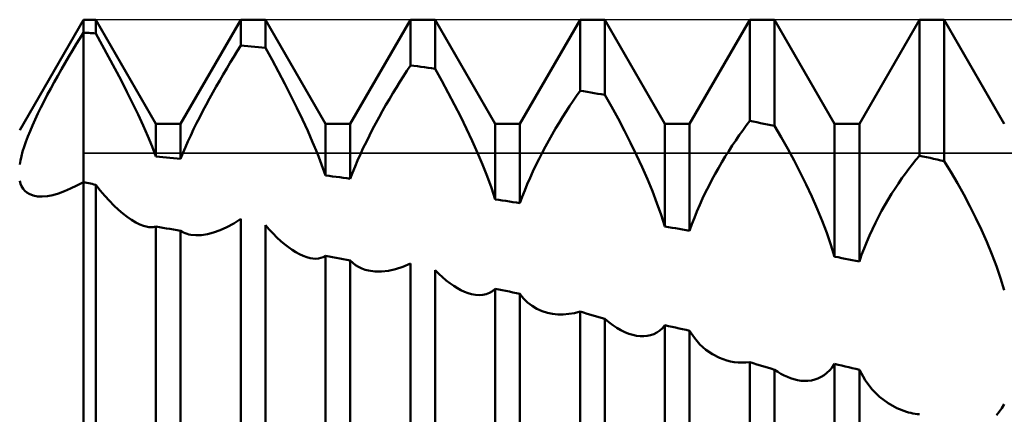
# Model space of a CAD drawing. Units: millimetres. Extents: x -27 to 114, y -36 to 38.
# Drawn here: x 70 to 75, y 1 to 3 of the extents above; entities that cross this region are included whole.
import ezdxf

# ---------------------------------------------------------------- set-up
doc = ezdxf.new("R2010")
doc.units = ezdxf.units.MM
doc.header["$LTSCALE"] = 4.4
for name, color, linetype in [('1', 4, 'CONTINUOUS'), ('CUT', 1, 'CONTINUOUS'), ('NOCUT', 7, 'CONTINUOUS')]:
    doc.layers.add(name, color=color, linetype=linetype)

msp = doc.modelspace()

# ---------------------------------------------------------------- linework, layer by layer
at = {"layer": '1', "color": 4, "linetype": 'CONTINUOUS', "lineweight": 50}
for p, q in [((69.6247, 2.35), (70, 3)), ((70, 3), (70.0729, 3)), ((70, 2.9239), (70, 3)), ((70.4271, 2.3865), (70.0729, 3)), ((70.0729, 2.9191), (70.0729, 3)), ((70.5729, 2.3865), (70.9271, 3)), ((70.9271, 3), (71.0729, 3)), ((70.9271, 2.8481), (70.9271, 3)), ((71.4271, 2.3865), (71.0729, 3)), ((71.0729, 2.8333), (71.0729, 3)), ((71.5729, 2.3865), (71.9271, 3)), ((71.9271, 3), (72.0729, 3)), ((71.9271, 2.7308), (71.9271, 3)), ((72.4271, 2.3865), (72.0729, 3)), ((72.0729, 2.711), (72.0729, 3)), ((72.5729, 2.3865), (72.9271, 3)), ((72.9271, 3), (73.0729, 3)), ((72.9271, 2.5813), (72.9271, 3)), ((73.4271, 2.3865), (73.0729, 3)), ((73.0729, 2.5571), (73.0729, 3)), ((73.5729, 2.3865), (73.9271, 3)), ((73.9271, 3), (74.0729, 3)), ((73.9271, 2.4033), (73.9271, 3)), ((74.4271, 2.3865), (74.0729, 3)), ((74.0729, 2.3752), (74.0729, 3)), ((74.5729, 2.3865), (74.9271, 3)), ((74.9271, 3), (75.0729, 3)), ((74.9271, 2.1988), (74.9271, 3)), ((75.4271, 2.3865), (75.0729, 3)), ((75.0729, 2.1667), (75.0729, 3)), ((69.9787, 2.8901), (70, 2.9239)), ((70.0104, 2.9232), (70, 2.9239)), ((70, 2.8735), (70, 2.9239)), ((70, 2.8735), (70, 2.9239)), ((70.0208, 2.9225), (70.0104, 2.9232)), ((70.0312, 2.9218), (70.0208, 2.9225)), ((70.0417, 2.9211), (70.0312, 2.9218)), ((70.0521, 2.9204), (70.0417, 2.9211)), ((70.0625, 2.9198), (70.0521, 2.9204)), ((70.0729, 2.9191), (70.0625, 2.9198)), ((70.1113, 2.8499), (70.0729, 2.9191)), ((69.9356, 2.8194), (69.9572, 2.8552)), ((69.9572, 2.8552), (69.9787, 2.8901)), ((70, 2.8229), (70, 2.8735)), ((70, 2.8229), (70, 2.8735)), ((70.149, 2.7807), (70.1113, 2.8499)), ((70.9065, 2.8151), (70.9271, 2.8481)), ((70.9479, 2.8461), (70.9271, 2.8481)), ((70.9688, 2.844), (70.9479, 2.8461)), ((70.9896, 2.8419), (70.9688, 2.844)), ((69.9138, 2.7828), (69.9356, 2.8194)), ((70, 2.7722), (70, 2.8229)), ((70, 2.7722), (70, 2.8229)), ((70.8858, 2.7815), (70.9065, 2.8151)), ((71.0104, 2.8398), (70.9896, 2.8419)), ((71.0313, 2.8376), (71.0104, 2.8398)), ((71.0521, 2.8355), (71.0313, 2.8376)), ((71.0729, 2.8333), (71.0521, 2.8355)), ((71.1119, 2.7626), (71.0729, 2.8333)), ((69.8705, 2.708), (69.8921, 2.7456)), ((69.8921, 2.7456), (69.9138, 2.7828)), ((70, 2.7216), (70, 2.7722)), ((70, 2.7216), (70, 2.7722)), ((70.186, 2.7116), (70.149, 2.7807)), ((70.8446, 2.7128), (70.8652, 2.7474)), ((70.8652, 2.7474), (70.8858, 2.7815)), ((71.1501, 2.6919), (71.1119, 2.7626)), ((71.9065, 2.6994), (71.9271, 2.7308)), ((71.9479, 2.728), (71.9271, 2.7308)), ((71.9688, 2.7252), (71.9479, 2.728)), ((69.8281, 2.632), (69.8491, 2.6701)), ((69.8491, 2.6701), (69.8705, 2.708)), ((70, 2.6713), (70, 2.7216)), ((70, 2.6713), (70, 2.7216)), ((70, 2.6213), (70, 2.6713)), ((70, 2.6213), (70, 2.6713)), ((70.222, 2.6428), (70.186, 2.7116)), ((70.8036, 2.6426), (70.8241, 2.6779)), ((70.8241, 2.6779), (70.8446, 2.7128)), ((71.1873, 2.6212), (71.1501, 2.6919)), ((71.8858, 2.6672), (71.9065, 2.6994)), ((71.9896, 2.7224), (71.9688, 2.7252)), ((72.0104, 2.7195), (71.9896, 2.7224)), ((72.0312, 2.7167), (72.0104, 2.7195)), ((72.0521, 2.7138), (72.0312, 2.7167)), ((72.0729, 2.711), (72.0521, 2.7138)), ((72.112, 2.6406), (72.0729, 2.711)), ((69.8075, 2.5942), (69.8281, 2.632)), ((70, 2.5718), (70, 2.6213)), ((70, 2.5718), (70, 2.6213)), ((70.2568, 2.5747), (70.222, 2.6428)), ((70.7834, 2.6071), (70.8036, 2.6426)), ((71.2233, 2.5509), (71.1873, 2.6212)), ((71.8445, 2.6011), (71.8651, 2.6344)), ((71.8651, 2.6344), (71.8858, 2.6672)), ((72.1503, 2.5697), (72.112, 2.6406)), ((69.7684, 2.5194), (69.7876, 2.5566)), ((69.7876, 2.5566), (69.8075, 2.5942)), ((70, 2.5229), (70, 2.5718)), ((70, 2.5229), (70, 2.5718)), ((70.2902, 2.5073), (70.2568, 2.5747)), ((70.7434, 2.5351), (70.7633, 2.5712)), ((70.7633, 2.5712), (70.7834, 2.6071)), ((71.8035, 2.5327), (71.824, 2.5671)), ((71.824, 2.5671), (71.8445, 2.6011)), ((72.1875, 2.4986), (72.1503, 2.5697)), ((72.9064, 2.5517), (72.9271, 2.5813)), ((72.9479, 2.5779), (72.9271, 2.5813)), ((72.9688, 2.5745), (72.9479, 2.5779)), ((72.9896, 2.571), (72.9688, 2.5745)), ((73.0104, 2.5675), (72.9896, 2.571)), ((73.0312, 2.5641), (73.0104, 2.5675)), ((73.0521, 2.5606), (73.0312, 2.5641)), ((73.0729, 2.5571), (73.0521, 2.5606)), ((73.1123, 2.4876), (73.0729, 2.5571)), ((69.7499, 2.4828), (69.7684, 2.5194)), ((70, 2.4748), (70, 2.5229)), ((70, 2.4748), (70, 2.5229)), ((70.322, 2.441), (70.2902, 2.5073)), ((70.7047, 2.4627), (70.7238, 2.4989)), ((70.7238, 2.4989), (70.7434, 2.5351)), ((71.2578, 2.4813), (71.2233, 2.5509)), ((71.7631, 2.4623), (71.7832, 2.4977)), ((71.7832, 2.4977), (71.8035, 2.5327)), ((72.2236, 2.4274), (72.1875, 2.4986)), ((72.8649, 2.4901), (72.8856, 2.5213)), ((72.8856, 2.5213), (72.9064, 2.5517)), ((69.7157, 2.4114), (69.7323, 2.4467)), ((69.7323, 2.4467), (69.7499, 2.4828)), ((70, 2.4277), (70, 2.4748)), ((70, 2.4277), (70, 2.4748)), ((70.3519, 2.3763), (70.322, 2.441)), ((70.6859, 2.4265), (70.7047, 2.4627)), ((71.2908, 2.4126), (71.2578, 2.4813)), ((71.7433, 2.4265), (71.7631, 2.4623)), ((72.8236, 2.4255), (72.8442, 2.4582)), ((72.8442, 2.4582), (72.8649, 2.4901)), ((73.1509, 2.4172), (73.1123, 2.4876)), ((69.7003, 2.3772), (69.7157, 2.4114)), ((70, 2.3816), (70, 2.4277)), ((70, 2.3816), (70, 2.4277)), ((70, 2.3367), (70, 2.3816)), ((70, 2.3367), (70, 2.3816)), ((70.4271, 2.3865), (70.5729, 2.3865)), ((70.4271, 2.1938), (70.4271, 2.3865)), ((70.5729, 2.18), (70.5729, 2.3865)), ((70.6499, 2.3544), (70.6676, 2.3904)), ((70.6676, 2.3904), (70.6859, 2.4265)), ((71.3219, 2.3449), (71.2908, 2.4126)), ((71.4271, 2.3865), (71.5729, 2.3865)), ((71.4271, 2.0822), (71.4271, 2.3865)), ((71.5729, 2.063), (71.5729, 2.3865)), ((71.7045, 2.3541), (71.7237, 2.3904)), ((71.7237, 2.3904), (71.7433, 2.4265)), ((72.2582, 2.3564), (72.2236, 2.4274)), ((72.4271, 2.3865), (72.5729, 2.3865)), ((72.4271, 1.9414), (72.4271, 2.3865)), ((72.5729, 1.9192), (72.5729, 2.3865)), ((72.7828, 2.358), (72.8032, 2.3921)), ((72.8032, 2.3921), (72.8236, 2.4255)), ((73.1885, 2.346), (73.1509, 2.4172)), ((73.4271, 2.3865), (73.5729, 2.3865)), ((73.4271, 1.7814), (73.4271, 2.3865)), ((73.5729, 1.7567), (73.5729, 2.3865)), ((73.9064, 2.3761), (73.9271, 2.4033)), ((73.9479, 2.3993), (73.9271, 2.4033)), ((73.9688, 2.3953), (73.9479, 2.3993)), ((73.9896, 2.3913), (73.9688, 2.3953)), ((74.0104, 2.3873), (73.9896, 2.3913)), ((74.0312, 2.3833), (74.0104, 2.3873)), ((74.0521, 2.3792), (74.0312, 2.3833)), ((74.0729, 2.3752), (74.0521, 2.3792)), ((74.4271, 2.3865), (74.5729, 2.3865)), ((74.4271, 1.6037), (74.4271, 2.3865)), ((74.5729, 1.5761), (74.5729, 2.3865)), ((69.6731, 2.312), (69.686, 2.3441)), ((69.686, 2.3441), (69.7003, 2.3772)), ((70, 2.2931), (70, 2.3367)), ((70, 2.2931), (70, 2.3367)), ((70.3795, 2.3133), (70.3519, 2.3763)), ((70.6329, 2.3186), (70.6499, 2.3544)), ((71.3512, 2.2783), (71.3219, 2.3449)), ((71.6857, 2.3176), (71.7045, 2.3541)), ((72.2911, 2.286), (72.2582, 2.3564)), ((72.7427, 2.2881), (72.7626, 2.3233)), ((72.7626, 2.3233), (72.7828, 2.358)), ((73.2248, 2.2744), (73.1885, 2.346)), ((73.8649, 2.3188), (73.8857, 2.3479)), ((73.8857, 2.3479), (73.9064, 2.3761)), ((74.1123, 2.3082), (74.0729, 2.3752)), ((69.6511, 2.2516), (69.6614, 2.2812)), ((69.6614, 2.2812), (69.6731, 2.312)), ((70, 2.2509), (70, 2.2931)), ((70, 2.2509), (70, 2.2931)), ((70.4046, 2.2524), (70.3795, 2.3133)), ((70.601, 2.2481), (70.6165, 2.2831)), ((70.6165, 2.2831), (70.6329, 2.3186)), ((71.3788, 2.212), (71.3512, 2.2783)), ((71.6498, 2.2442), (71.6675, 2.2809)), ((71.6675, 2.2809), (71.6857, 2.3176)), ((72.3222, 2.2163), (72.2911, 2.286)), ((72.7232, 2.2524), (72.7427, 2.2881)), ((73.2596, 2.2026), (73.2248, 2.2744)), ((73.8237, 2.2578), (73.8443, 2.2887)), ((73.8443, 2.2887), (73.8649, 2.3188)), ((74.1508, 2.2398), (74.1123, 2.3082)), ((69.6349, 2.1964), (69.6422, 2.2233)), ((69.6422, 2.2233), (69.6511, 2.2516)), ((70, 2.2103), (70, 2.2509)), ((70, 2.2103), (70, 2.2509)), ((70, 2.1713), (70, 2.2103)), ((70, 2.1713), (70, 2.2103)), ((70.4271, 2.1938), (70.4046, 2.2524)), ((70.5729, 2.18), (70.5864, 2.2137)), ((70.5864, 2.2137), (70.601, 2.2481)), ((71.4042, 2.1465), (71.3788, 2.212)), ((71.6164, 2.1708), (71.6327, 2.2075)), ((71.6327, 2.2075), (71.6498, 2.2442)), ((72.3515, 2.1472), (72.3222, 2.2163)), ((72.6852, 2.1797), (72.7039, 2.2162)), ((72.7039, 2.2162), (72.7232, 2.2524)), ((73.7828, 2.1934), (73.8032, 2.226)), ((73.8032, 2.226), (73.8237, 2.2578)), ((74.1884, 2.1702), (74.1508, 2.2398)), ((69.6247, 2.1472), (69.6291, 2.1711)), ((69.6291, 2.1711), (69.6349, 2.1964)), ((70, 2.134), (70, 2.1713)), ((70, 2.134), (70, 2.1713)), ((70.4479, 2.1919), (70.4271, 2.1938)), ((70.4688, 2.19), (70.4479, 2.1919)), ((70.4896, 2.188), (70.4688, 2.19)), ((70.5104, 2.1861), (70.4896, 2.188)), ((70.5313, 2.1841), (70.5104, 2.1861)), ((70.5521, 2.1821), (70.5313, 2.1841)), ((70.5729, 2.18), (70.5521, 2.1821)), ((71.6009, 2.1344), (71.6164, 2.1708)), ((72.379, 2.0781), (72.3515, 2.1472)), ((72.667, 2.1428), (72.6852, 2.1797)), ((73.2927, 2.131), (73.2596, 2.2026)), ((73.7428, 2.1259), (73.7627, 2.16)), ((73.7627, 2.16), (73.7828, 2.1934)), ((74.2246, 2.0999), (74.1884, 2.1702)), ((74.865, 2.1219), (74.8857, 2.1486)), ((74.8857, 2.1486), (74.9064, 2.1742)), ((74.9064, 2.1742), (74.9271, 2.1988)), ((74.9479, 2.1942), (74.9271, 2.1988)), ((74.9688, 2.1897), (74.9479, 2.1942)), ((74.9896, 2.1851), (74.9688, 2.1897)), ((75.0104, 2.1805), (74.9896, 2.1851)), ((75.0312, 2.1759), (75.0104, 2.1805)), ((75.0521, 2.1713), (75.0312, 2.1759)), ((75.0729, 2.1667), (75.0521, 2.1713)), ((75.1123, 2.1027), (75.0729, 2.1667)), ((70, 2.0987), (70, 2.134)), ((70, 2.0987), (70, 2.134)), ((70, 2.0891), (70, 2.0987)), ((70, 2.0891), (70, 2.0987)), ((70, 2.0796), (70, 2.0891)), ((70, 2.0796), (70, 2.0891)), ((71.4271, 2.0821), (71.4042, 2.1465)), ((71.5729, 2.063), (71.5864, 2.0985)), ((71.5864, 2.0985), (71.6009, 2.1344)), ((72.6323, 2.0682), (72.6493, 2.1056)), ((72.6493, 2.1056), (72.667, 2.1428)), ((73.324, 2.0598), (73.2927, 2.131)), ((73.704, 2.0556), (73.7232, 2.091)), ((73.7232, 2.091), (73.7428, 2.1259)), ((74.2594, 2.0289), (74.2246, 2.0999)), ((74.8238, 2.0654), (74.8443, 2.0942)), ((74.8443, 2.0942), (74.865, 2.1219)), ((75.1509, 2.0369), (75.1123, 2.1027)), ((69.6295, 2.0337), (69.6247, 2.0508)), ((69.6361, 2.0182), (69.6295, 2.0337)), ((69.9621, 2.023), (70, 2.0435)), ((70, 2.0703), (70, 2.0796)), ((70, 2.0704), (70, 2.0796)), ((70, 2.0612), (70, 2.0704)), ((70, 2.0612), (70, 2.0703)), ((70, 2.0523), (70, 2.0612)), ((70, 2.0523), (70, 2.0612)), ((70, 2.0435), (70, 2.0523)), ((70, 2.0435), (70, 2.0523)), ((70.0104, 2.0412), (70, 2.0435)), ((70, 0), (70, 2.0435)), ((70, 0), (70, 2.0435)), ((70.0208, 2.0389), (70.0104, 2.0412)), ((70.0312, 2.0366), (70.0208, 2.0389)), ((70.0417, 2.0342), (70.0312, 2.0366)), ((70.0521, 2.0319), (70.0417, 2.0342)), ((70.0625, 2.0296), (70.0521, 2.0319)), ((71.4479, 2.0795), (71.4271, 2.0822)), ((71.4688, 2.0767), (71.4479, 2.0795)), ((71.4896, 2.074), (71.4688, 2.0767)), ((71.5104, 2.0713), (71.4896, 2.074)), ((71.5312, 2.0685), (71.5104, 2.0713)), ((71.5521, 2.0658), (71.5312, 2.0685)), ((71.5729, 2.063), (71.5521, 2.0658)), ((72.4044, 2.0093), (72.379, 2.0781)), ((72.616, 2.0307), (72.6323, 2.0682)), ((73.3533, 1.9891), (73.324, 2.0598)), ((73.6852, 2.0196), (73.704, 2.0556)), ((74.783, 2.005), (74.8033, 2.0357)), ((74.8033, 2.0357), (74.8238, 2.0654)), ((75.1884, 1.9695), (75.1509, 2.0369)), ((69.6445, 2.0043), (69.6361, 2.0182)), ((69.6546, 1.9921), (69.6445, 2.0043)), ((69.6666, 1.9816), (69.6546, 1.9921)), ((69.6803, 1.973), (69.6666, 1.9816)), ((69.7033, 1.9639), (69.6803, 1.973)), ((69.82, 1.967), (69.8538, 1.9766)), ((69.8538, 1.9766), (69.8889, 1.9893)), ((69.8889, 1.9893), (69.925, 2.0049)), ((69.925, 2.0049), (69.9621, 2.023)), ((70.0729, 2.0273), (70.0625, 2.0296)), ((70.0998, 1.994), (70.0729, 2.0273)), ((70.0729, -2.059), (70.0729, 2.0273)), ((70.1266, 1.9625), (70.0998, 1.994)), ((72.4271, 1.9414), (72.4044, 2.0093)), ((72.5862, 1.9561), (72.6006, 1.9933)), ((72.6006, 1.9933), (72.616, 2.0307)), ((73.3804, 1.9189), (73.3533, 1.9891)), ((73.6493, 1.9459), (73.667, 1.983)), ((73.667, 1.983), (73.6852, 2.0196)), ((74.2926, 1.9576), (74.2594, 2.0289)), ((74.7429, 1.9407), (74.7628, 1.9733)), ((74.7628, 1.9733), (74.783, 2.005)), ((69.7291, 1.9589), (69.7033, 1.9639)), ((69.7574, 1.9579), (69.7291, 1.9589)), ((69.7574, 1.9579), (69.7878, 1.9606)), ((69.7878, 1.9606), (69.82, 1.967)), ((70.1534, 1.9331), (70.1266, 1.9625)), ((70.1801, 1.9057), (70.1534, 1.9331)), ((72.4479, 1.9383), (72.4271, 1.9414)), ((72.4688, 1.9351), (72.4479, 1.9383)), ((72.4896, 1.932), (72.4688, 1.9351)), ((72.5104, 1.9288), (72.4896, 1.932)), ((72.5312, 1.9256), (72.5104, 1.9288)), ((72.5521, 1.9224), (72.5312, 1.9256)), ((72.5729, 1.9192), (72.5521, 1.9224)), ((72.5729, 1.9192), (72.5862, 1.9561)), ((73.4051, 1.8496), (73.3804, 1.9189)), ((73.6323, 1.9084), (73.6493, 1.9459)), ((74.3239, 1.8864), (74.2926, 1.9576)), ((74.7234, 1.9072), (74.7429, 1.9407)), ((75.2247, 1.9008), (75.1884, 1.9695)), ((70.2065, 1.8806), (70.1801, 1.9057)), ((70.2327, 1.8579), (70.2065, 1.8806)), ((70.2586, 1.8376), (70.2327, 1.8579)), ((73.6007, 1.8326), (73.616, 1.8705)), ((73.616, 1.8705), (73.6323, 1.9084)), ((74.3532, 1.8152), (74.3239, 1.8864)), ((74.6854, 1.8379), (74.7042, 1.8729)), ((74.7042, 1.8729), (74.7234, 1.9072)), ((75.2595, 1.8312), (75.2247, 1.9008)), ((70.2839, 1.8201), (70.2586, 1.8376)), ((70.3085, 1.8053), (70.2839, 1.8201)), ((70.3323, 1.7935), (70.3085, 1.8053)), ((70.8454, 1.7774), (70.8859, 1.7996)), ((70.8859, 1.7996), (70.9271, 1.8259)), ((70.9271, -2.2402), (70.9271, 1.8259)), ((73.4271, 1.7814), (73.4051, 1.8496)), ((73.5863, 1.7946), (73.6007, 1.8326)), ((74.3803, 1.7441), (74.3532, 1.8152)), ((74.6495, 1.7656), (74.6672, 1.8021)), ((74.6672, 1.8021), (74.6854, 1.8379)), ((75.2927, 1.7609), (75.2595, 1.8312)), ((70.3552, 1.7848), (70.3323, 1.7935)), ((70.377, 1.7794), (70.3552, 1.7848)), ((70.3861, 1.778), (70.377, 1.7794)), ((70.3949, 1.7773), (70.3861, 1.778)), ((70.4034, 1.7773), (70.3949, 1.7773)), ((70.4034, 1.7773), (70.4117, 1.7779)), ((70.4117, 1.7779), (70.4195, 1.7792)), ((70.4195, 1.7792), (70.4271, 1.7811)), ((70.4479, 1.7776), (70.4271, 1.7811)), ((70.4271, -1.9105), (70.4271, 1.7811)), ((70.4687, 1.7741), (70.4479, 1.7776)), ((70.4896, 1.7706), (70.4687, 1.7741)), ((70.5104, 1.7671), (70.4896, 1.7706)), ((70.5312, 1.7636), (70.5104, 1.7671)), ((70.5521, 1.7601), (70.5312, 1.7636)), ((70.5729, 1.7566), (70.5521, 1.7601)), ((70.5817, 1.751), (70.5729, 1.7566)), ((70.5729, -1.9309), (70.5729, 1.7566)), ((70.591, 1.7461), (70.5817, 1.751)), ((70.6007, 1.7418), (70.591, 1.7461)), ((70.6109, 1.7382), (70.6007, 1.7418)), ((70.731, 1.7358), (70.7677, 1.7455)), ((70.7677, 1.7455), (70.806, 1.7593)), ((70.806, 1.7593), (70.8454, 1.7774)), ((71.0956, 1.7638), (71.0729, 1.7894)), ((71.0729, -2.2707), (71.0729, 1.7894)), ((71.1183, 1.7397), (71.0956, 1.7638)), ((73.4479, 1.7779), (73.4271, 1.7814)), ((73.4688, 1.7744), (73.4479, 1.7779)), ((73.4896, 1.7708), (73.4688, 1.7744)), ((73.5104, 1.7673), (73.4896, 1.7708)), ((73.5312, 1.7638), (73.5104, 1.7673)), ((73.5521, 1.7602), (73.5312, 1.7638)), ((73.5729, 1.7567), (73.5521, 1.7602)), ((73.5729, 1.7567), (73.5863, 1.7946)), ((74.4051, 1.6735), (74.3803, 1.7441)), ((74.6324, 1.7285), (74.6495, 1.7656)), ((75.324, 1.6902), (75.2927, 1.7609)), ((70.6215, 1.7351), (70.6109, 1.7382)), ((70.6325, 1.7327), (70.6215, 1.7351)), ((70.663, 1.7295), (70.6325, 1.7327)), ((70.663, 1.7295), (70.6959, 1.7305)), ((70.6959, 1.7305), (70.731, 1.7358)), ((71.141, 1.717), (71.1183, 1.7397)), ((71.1636, 1.696), (71.141, 1.717)), ((71.1862, 1.6767), (71.1636, 1.696)), ((74.6007, 1.6528), (74.6161, 1.6908)), ((74.6161, 1.6908), (74.6324, 1.7285)), ((75.3533, 1.6192), (75.324, 1.6902)), ((71.2086, 1.6591), (71.1862, 1.6767)), ((71.2308, 1.6434), (71.2086, 1.6591)), ((71.2527, 1.6296), (71.2308, 1.6434)), ((71.2742, 1.6178), (71.2527, 1.6296)), ((74.4271, 1.6037), (74.4051, 1.6735)), ((74.5863, 1.6145), (74.6007, 1.6528)), ((71.2953, 1.6081), (71.2742, 1.6178)), ((71.3159, 1.6006), (71.2953, 1.6081)), ((71.3359, 1.5953), (71.3159, 1.6006)), ((71.353, 1.5926), (71.3359, 1.5953)), ((71.3695, 1.5918), (71.353, 1.5926)), ((71.3695, 1.5918), (71.3851, 1.5929)), ((71.3851, 1.5929), (71.4, 1.596)), ((71.4, 1.596), (71.414, 1.601)), ((71.414, 1.601), (71.4271, 1.6079)), ((71.4479, 1.6041), (71.4271, 1.6079)), ((71.4271, -2.051), (71.4271, 1.6079)), ((71.4688, 1.6003), (71.4479, 1.6041)), ((71.4896, 1.5965), (71.4688, 1.6003)), ((71.5104, 1.5927), (71.4896, 1.5965)), ((71.5312, 1.5888), (71.5104, 1.5927)), ((71.5521, 1.585), (71.5312, 1.5888)), ((71.5729, 1.5811), (71.5521, 1.585)), ((71.5879, 1.5668), (71.5729, 1.5811)), ((71.5729, -2.0705), (71.5729, 1.5811)), ((71.6042, 1.5543), (71.5879, 1.5668)), ((74.4479, 1.5998), (74.4271, 1.6037)), ((74.4688, 1.5958), (74.4479, 1.5998)), ((74.4896, 1.5919), (74.4688, 1.5958)), ((74.5104, 1.588), (74.4896, 1.5919)), ((74.5312, 1.584), (74.5104, 1.588)), ((74.5521, 1.58), (74.5312, 1.584)), ((74.5729, 1.5761), (74.5521, 1.58)), ((74.5729, 1.5761), (74.5863, 1.6145)), ((75.3804, 1.5479), (75.3533, 1.6192)), ((71.6218, 1.5435), (71.6042, 1.5543)), ((71.6405, 1.5344), (71.6218, 1.5435)), ((71.6603, 1.5271), (71.6405, 1.5344)), ((71.6812, 1.5215), (71.6603, 1.5271)), ((71.7178, 1.5162), (71.6812, 1.5215)), ((71.7567, 1.5158), (71.7178, 1.5162)), ((71.7567, 1.5158), (71.7973, 1.5204)), ((71.7973, 1.5204), (71.8395, 1.5298)), ((71.8395, 1.5298), (71.8828, 1.5443)), ((71.8828, 1.5443), (71.9271, 1.5637)), ((71.9271, -2.441), (71.9271, 1.5637)), ((72.0948, 1.502), (72.0729, 1.5235)), ((72.0729, -2.4682), (72.0729, 1.5235)), ((75.4051, 1.4767), (75.3804, 1.5479)), ((72.1167, 1.482), (72.0948, 1.502)), ((72.1386, 1.4635), (72.1167, 1.482)), ((72.1605, 1.4466), (72.1386, 1.4635)), ((75.4271, 1.4058), (75.4051, 1.4767)), ((72.1822, 1.4314), (72.1605, 1.4466)), ((72.2039, 1.4179), (72.1822, 1.4314)), ((72.2253, 1.4062), (72.2039, 1.4179)), ((72.2465, 1.3964), (72.2253, 1.4062)), ((72.2674, 1.3885), (72.2465, 1.3964)), ((72.3932, 1.3906), (72.4109, 1.4011)), ((72.4109, 1.4011), (72.4271, 1.4147)), ((72.4479, 1.4105), (72.4271, 1.4147)), ((72.4271, -2.1727), (72.4271, 1.4147)), ((72.4688, 1.4062), (72.4479, 1.4105)), ((72.4896, 1.4019), (72.4688, 1.4062)), ((72.5104, 1.3976), (72.4896, 1.4019)), ((72.5312, 1.3933), (72.5104, 1.3976)), ((72.5521, 1.389), (72.5312, 1.3933)), ((72.2879, 1.3826), (72.2674, 1.3885)), ((72.3107, 1.3785), (72.2879, 1.3826)), ((72.3327, 1.3771), (72.3107, 1.3785)), ((72.3327, 1.3771), (72.354, 1.3786)), ((72.354, 1.3786), (72.3742, 1.3831)), ((72.3742, 1.3831), (72.3932, 1.3906)), ((72.5729, 1.3847), (72.5521, 1.389)), ((72.5942, 1.3576), (72.5729, 1.3847)), ((72.5729, -2.188), (72.5729, 1.3847)), ((72.6182, 1.3338), (72.5942, 1.3576)), ((72.6445, 1.3133), (72.6182, 1.3338)), ((72.673, 1.2963), (72.6445, 1.3133)), ((72.7034, 1.2827), (72.673, 1.2963)), ((72.7355, 1.2726), (72.7034, 1.2827)), ((72.8935, 1.2715), (72.9271, 1.28)), ((72.9479, 1.2739), (72.9271, 1.28)), ((72.9271, -2.6145), (72.9271, 1.28)), ((72.7654, 1.2666), (72.7355, 1.2726)), ((72.7962, 1.2635), (72.7654, 1.2666)), ((72.828, 1.2632), (72.7962, 1.2635)), ((72.828, 1.2632), (72.8604, 1.2659)), ((72.8604, 1.2659), (72.8935, 1.2715)), ((72.9688, 1.2678), (72.9479, 1.2739)), ((72.9896, 1.2616), (72.9688, 1.2678)), ((73.0104, 1.2555), (72.9896, 1.2616)), ((73.0312, 1.2494), (73.0104, 1.2555)), ((73.0521, 1.2433), (73.0312, 1.2494)), ((73.0729, 1.2371), (73.0521, 1.2433)), ((73.0967, 1.2177), (73.0729, 1.2371)), ((73.0729, -2.6372), (73.0729, 1.2371)), ((73.1205, 1.2), (73.0967, 1.2177)), ((73.1442, 1.1843), (73.1205, 1.2)), ((73.1679, 1.1706), (73.1442, 1.1843)), ((73.1915, 1.159), (73.1679, 1.1706)), ((73.3793, 1.157), (73.3964, 1.1687)), ((73.3964, 1.1687), (73.4124, 1.183)), ((73.4124, 1.183), (73.4271, 1.1997)), ((73.4479, 1.1951), (73.4271, 1.1997)), ((73.4271, -2.266), (73.4271, 1.1997)), ((73.4688, 1.1904), (73.4479, 1.1951)), ((73.4896, 1.1857), (73.4688, 1.1904)), ((73.5104, 1.1811), (73.4896, 1.1857)), ((73.5312, 1.1764), (73.5104, 1.1811)), ((73.5521, 1.1717), (73.5312, 1.1764)), ((73.5729, 1.167), (73.5521, 1.1717)), ((73.6006, 1.1245), (73.5729, 1.167)), ((73.5729, -2.2773), (73.5729, 1.167)), ((73.2149, 1.1495), (73.1915, 1.159)), ((73.238, 1.1422), (73.2149, 1.1495)), ((73.2598, 1.1375), (73.238, 1.1422)), ((73.2812, 1.1349), (73.2598, 1.1375)), ((73.3021, 1.1346), (73.2812, 1.1349)), ((73.3021, 1.1346), (73.3225, 1.1366)), ((73.3225, 1.1366), (73.3423, 1.141)), ((73.3423, 1.141), (73.3613, 1.1478)), ((73.3613, 1.1478), (73.3793, 1.157)), ((73.6324, 1.0871), (73.6006, 1.1245)), ((73.6678, 1.055), (73.6324, 1.0871)), ((73.7065, 1.0284), (73.6678, 1.055)), ((73.7479, 1.0074), (73.7065, 1.0284)), ((73.7915, 0.9921), (73.7479, 1.0074)), ((73.8133, 0.9868), (73.7915, 0.9921)), ((73.8354, 0.983), (73.8133, 0.9868)), ((73.8579, 0.9805), (73.8354, 0.983)), ((73.8808, 0.9794), (73.8579, 0.9805)), ((73.8808, 0.9794), (73.9038, 0.9798)), ((73.9038, 0.9798), (73.9271, 0.9817)), ((73.9479, 0.9753), (73.9271, 0.9816)), ((73.9271, -2.7567), (73.9271, 0.9816)), ((73.9688, 0.969), (73.9479, 0.9753)), ((73.9896, 0.9627), (73.9688, 0.969)), ((74.0104, 0.9564), (73.9896, 0.9627)), ((74.0312, 0.9501), (74.0104, 0.9564)), ((74.0521, 0.9438), (74.0312, 0.9501)), ((74.0729, 0.9375), (74.0521, 0.9438)), ((74.092, 0.9249), (74.0729, 0.9375)), ((74.0729, -2.7747), (74.0729, 0.9375)), ((74.3821, 0.9189), (74.3981, 0.9342)), ((74.3981, 0.9342), (74.4132, 0.9516)), ((74.4132, 0.9516), (74.4271, 0.9713)), ((74.4479, 0.9664), (74.4271, 0.9713)), ((74.4271, -2.3324), (74.4271, 0.9713)), ((74.4688, 0.9616), (74.4479, 0.9664)), ((74.4896, 0.9568), (74.4688, 0.9616)), ((74.5104, 0.9519), (74.4896, 0.9568)), ((74.5312, 0.947), (74.5104, 0.9519)), ((74.5521, 0.9422), (74.5312, 0.947)), ((74.5729, 0.9373), (74.5521, 0.9422)), ((74.6071, 0.877), (74.5729, 0.9373)), ((74.5729, -2.34), (74.5729, 0.9373)), ((74.111, 0.9136), (74.092, 0.9249)), ((74.1301, 0.9036), (74.111, 0.9136)), ((74.1491, 0.8948), (74.1301, 0.9036)), ((74.1681, 0.8874), (74.1491, 0.8948)), ((74.187, 0.8814), (74.1681, 0.8874)), ((74.2081, 0.8763), (74.187, 0.8814)), ((74.2291, 0.873), (74.2081, 0.8763)), ((74.2498, 0.8716), (74.2291, 0.873)), ((74.2498, 0.8716), (74.2702, 0.8722)), ((74.2702, 0.8722), (74.2903, 0.8747)), ((74.2903, 0.8747), (74.3098, 0.8793)), ((74.3098, 0.8793), (74.3289, 0.886)), ((74.3289, 0.886), (74.3474, 0.8948)), ((74.3474, 0.8948), (74.3652, 0.9058)), ((74.3652, 0.9058), (74.3821, 0.9189)), ((74.6472, 0.8237), (74.6071, 0.877)), ((74.6925, 0.778), (74.6472, 0.8237)), ((74.7419, 0.74), (74.6925, 0.778)), ((74.7947, 0.7104), (74.7419, 0.74)), ((74.8502, 0.6892), (74.7947, 0.7104)), ((75.3971, 0.6886), (75.4127, 0.7104)), ((75.4127, 0.7104), (75.4271, 0.7344)), ((74.8628, 0.6857), (74.8502, 0.6892)), ((74.8755, 0.6827), (74.8628, 0.6857)), ((74.8883, 0.68), (74.8755, 0.6827)), ((74.9011, 0.6779), (74.8883, 0.68)), ((74.9141, 0.6762), (74.9011, 0.6779)), ((74.9271, 0.6749), (74.9141, 0.6762)), ((75.3805, 0.6691), (75.3971, 0.6886))]:
    msp.add_line(p, q, dxfattribs=at)
at = {"layer": 'CUT', "color": 1, "linetype": 'CONTINUOUS', "lineweight": 25}
for p, q in [((77, 3), (70, 3)), ((70, 3), (70, 2.2129)), ((70, 2.2129), (79.9167, 2.2129))]:
    msp.add_line(p, q, dxfattribs=at)
at = {"layer": 'NOCUT', "color": 7, "linetype": 'CONTINUOUS', "lineweight": 25}
for p, q in [((70, 3), (69.6247, 2.35)), ((70, 2.2129), (70, 3)), ((79.9167, 2.2129), (70, 2.2129))]:
    msp.add_line(p, q, dxfattribs=at)

doc.saveas('drawing.dxf')
